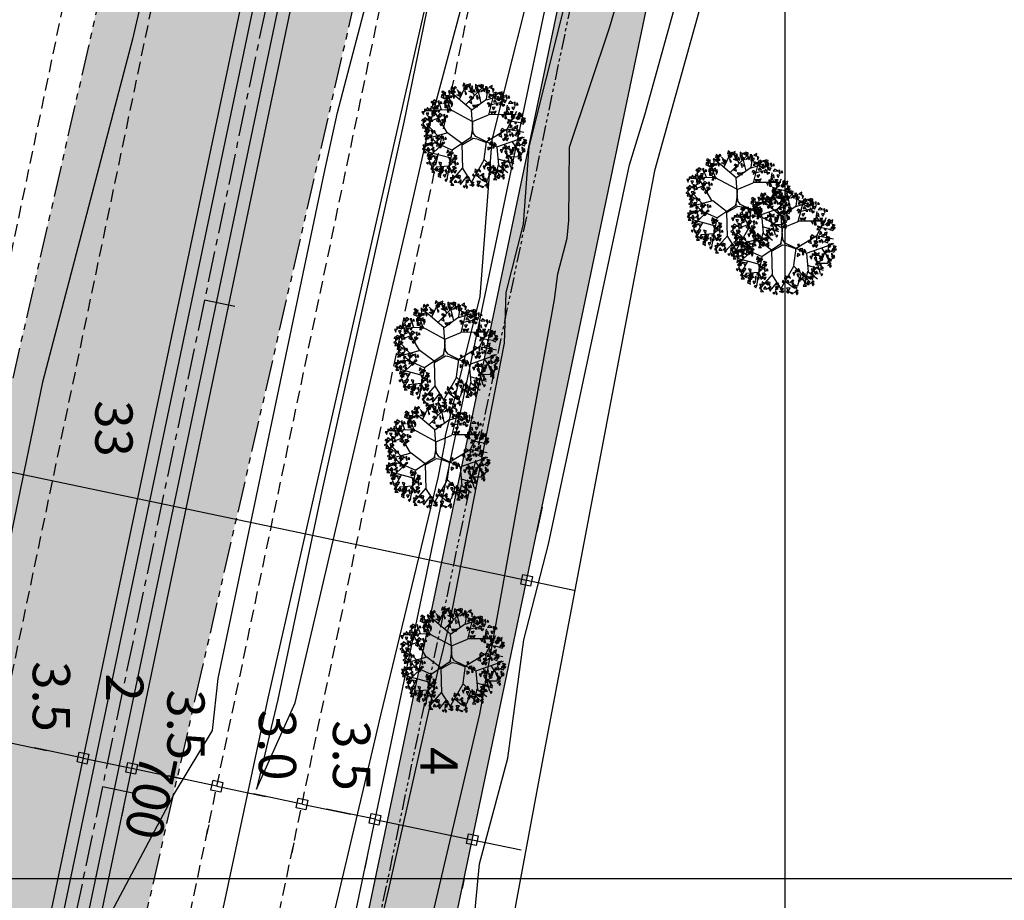
# Model space of a CAD drawing. Units: millimetres. Extents: x 175550 to 177540, y 1668330 to 1671464.
# Drawn here: x 176019 to 176059, y 1669863 to 1669899 of the extents above; entities that cross this region are included whole.
import ezdxf
from ezdxf.enums import TextEntityAlignment as Align

# ---------------------------------------------------------------- set-up
doc = ezdxf.new("R2010")
doc.units = ezdxf.units.MM
for name, pattern in [('CENTER', [2, 1.25, -0.25, 0.25, -0.25]), ('DASHED', [0.75, 0.5, -0.25]), ('PHANTOM', [2.5, 1.25, -0.25, 0.25, -0.25, 0.25, -0.25]), ('PHANTOM2', [1.25, 0.625, -0.125, 0.125, -0.125, 0.125, -0.125])]:
    doc.linetypes.add(name, pattern=pattern)
for name, color, linetype in [('ACOST', 7, 'Continuous'), ('ARVORES', 8, 'Continuous'), ('BORDA', 3, 'Continuous'), ('BP', 8, 'PHANTOM'), ('BR', 8, 'Continuous'), ('CANT', 61, 'Continuous'), ('CONT-MJR', 1, 'Continuous'), ('CONT-MNR', 8, 'Continuous'), ('COTA', 8, 'Continuous'), ('EIXO1', 1, 'CENTER'), ('ESTACAS', 2, 'Continuous'), ('GRAVAME', 210, 'PHANTOM2'), ('MALHA', 8, 'Continuous'), ('PASSEIO', 41, 'Continuous'), ('PASSEIO2', 2, 'Continuous'), ('PISTA_EXIST', 254, 'Continuous'), ('TRACEJADO', 7, 'Continuous')]:
    doc.layers.add(name, color=color, linetype=linetype)
doc.styles.add('eixo', font='romans.shx')
doc.styles.add('REGUA60', font='simplex.shx')
doc.dimstyles.get("Standard").update_dxf_attribs({"dimtxt": 0.18, "dimasz": 0.18, "dimexe": 0.18, "dimexo": 0.0625, "dimgap": 0.09, "dimtad": 0, "dimtih": 1, "dimtoh": 1, "dimdec": 4, "dimzin": 0, "dimdsep": 46, "dimtxsty": 'Standard', "dimcen": 0.09, "dimadec": 0, "dimazin": 0, "dimtfac": 1, "dimtdec": 4, "dimtofl": 0, "dimtmove": 0, "dimatfit": 3, "dimfxl": 0, "dimtolj": 1, "dimtzin": 0, "dimarcsym": 0})

# ---------------------------------------------------------------- blocks, each defined once
blk = doc.blocks.new('ARV1')
at = {"color": 32}
for p, q in [((-0.000324, 0.003158), (-0.000607, 0.004055)), ((-0.00229, 0.002228), (-0.002297, 0.003241)), ((-0.001681, 0.001988), (-0.001033, 0.003829)), ((-0.000568, 0.002691), (-0.001406, 0.003735)), ((-0.000314, 0.003103), (0.000469, 0.00382)), ((0.000375, 0.002095), (0.000013, 0.003944)), ((0.000226, 0.002946), (0.001028, 0.003593)), ((0.001603, 0.002783), (0.001403, 0.003463)), ((0.002213, 0.001761), (0.002285, 0.003336)), ((-0.001036, 0.001871), (-0.000324, 0.003158)), ((0.000406, 0.002153), (0.002346, 0.003089)), ((0.002267, 0.002447), (0.002937, 0.002632)), ((-0.002532, 0.001129), (-0.003517, 0.00213)), ((-0.000575, 0.001036), (0.000359, 0.002086)), ((0.001137, 0.000075), (0.002232, 0.001761)), ((0.002178, 0.001706), (0.003538, 0.002058)), ((-0.002598, 0.001131), (-0.003997, 0.000406)), ((-0.003219, 0.000835), (-0.003714, 0.001323)), ((-0.0006, 0.001042), (-0.002607, 0.001148)), ((-0.000567, 0.001022), (-0.000312, 0.000464)), ((0.003009, 0.000946), (0.00389, 0.000446)), ((0.003361, 0.000723), (0.003802, 0.001094)), ((-0.002033, -0.00063), (-0.003815, 0.000583)), ((-0.003178, 0.000092), (-0.003667, -0.000421)), ((-0.000312, 0.000464), (-0.000174, -0.000052)), ((0.000181, 0.000071), (-0.000076, 0.000216)), ((0.000398, -0.000052), (0.001165, 0.000009)), ((0.00112, 0.000058), (0.001561, -0.001277)), ((0.002073, 0.000038), (0.002832, -0.001221)), ((0.002497, 0.000539), (0.003767, -0.000943)), ((0.003238, -0.000276), (0.003979, 0.000094)), ((-0.001967, -0.000628), (-0.003387, -0.001865)), ((-0.000575, -0.000921), (-0.001952, -0.000636)), ((-0.000174, -0.000052), (-0.000135, -0.00028)), ((0.00255, -0.000776), (0.003873, -0.000573)), ((-0.00263, -0.001182), (-0.003591, -0.000811)), ((-0.002497, -0.001728), (-0.003509, -0.001409)), ((-0.000569, -0.000945), (0.000344, -0.002736)), ((0.001596, -0.001351), (0.001437, -0.0035)), ((0.001561, -0.001295), (0.003343, -0.001906)), ((0.002779, -0.001203), (0.003009, -0.002239)), ((0.002832, -0.001221), (0.00375, -0.001424)), ((-0.002538, -0.001765), (-0.003174, -0.002458)), ((-0.000847, -0.002355), (-0.002766, -0.002714)), ((-0.001069, -0.001737), (-0.002538, -0.001765)), ((-0.002012, -0.001743), (-0.002498, -0.00299)), ((0.002373, -0.001591), (0.002532, -0.00261)), ((-0.001923, -0.002589), (-0.001973, -0.003416)), ((-0.00075, -0.003001), (-0.001624, -0.003515)), ((0.000323, -0.002662), (-0.000052, -0.004015)), ((0.000353, -0.00272), (0.001681, -0.003569)), ((0.00092, -0.00311), (0.000745, -0.003782)), ((0.001544, -0.002703), (0.002232, -0.002869))]:
    blk.add_line(p, q, dxfattribs=at)
for p, q in [((-0.001346, 0.003038), (-0.002037, 0.003494)), ((-0.002273, 0.002644), (-0.002814, 0.002841)), ((-0.001119, -0.003195), (-0.001019, -0.003763))]:
    blk.add_line(p, q)
for points in [[(-0.000953, 0.003813), (-0.00103, 0.004078), (-0.001245, 0.004036)], [(-0.000759, 0.003838), (-0.000699, 0.004077), (-0.000843, 0.004024)], [(-0.000317, 0.004121), (-0.000388, 0.004342), (-0.000554, 0.004111)], [(-0.00011, 0.003887), (-0.000116, 0.004113), (-0.000259, 0.004155)], [(0.00029, 0.003925), (0.000066, 0.003982), (0.000173, 0.003719)], [(0.000599, 0.003976), (0.000404, 0.004092), (0.000292, 0.003992)], [(0.000746, 0.003952), (0.000669, 0.004217), (0.000454, 0.004174)], [(0.000878, 0.00401), (0.000604, 0.004042), (0.000559, 0.003828)], [(0.000999, 0.004147), (0.000921, 0.004078), (0.001133, 0.003865)], [(0.001167, 0.004163), (0.001162, 0.004001), (0.001307, 0.004068)], [(-0.002515, 0.003288), (-0.002392, 0.003487), (-0.002563, 0.003532)], [(-0.002388, 0.003149), (-0.002269, 0.003542), (-0.002274, 0.003114)], [(-0.00224, 0.003218), (-0.002051, 0.003532), (-0.002335, 0.003308)], [(-0.002236, 0.003089), (-0.002075, 0.003258), (-0.002269, 0.003333)], [(-0.001946, 0.003447), (-0.002022, 0.003731), (-0.002197, 0.003532)], [(-0.001861, 0.003382), (-0.001762, 0.003591), (-0.002041, 0.003536)], [(-0.001914, 0.003418), (-0.001709, 0.003457), (-0.001752, 0.003233)], [(-0.001591, 0.003114), (-0.001889, 0.003114), (-0.00162, 0.003278)], [(-0.001408, 0.003786), (-0.001633, 0.003844), (-0.001525, 0.00358)], [(-0.001403, 0.003261), (-0.001574, 0.003439), (-0.001605, 0.003289)], [(-0.001175, 0.003446), (-0.001519, 0.003571), (-0.001245, 0.003336)], [(-0.0011, 0.003838), (-0.001295, 0.003953), (-0.001407, 0.003854)], [(-0.001049, 0.003475), (-0.001245, 0.003601), (-0.001282, 0.003395)], [(-0.000779, 0.003754), (-0.000874, 0.0038), (-0.000987, 0.003522)], [(-0.00073, 0.003606), (-0.000776, 0.003835), (-0.000932, 0.003751)], [(-0.000542, 0.003591), (-0.000724, 0.003959), (-0.000435, 0.003644)], [(-0.00039, 0.003651), (-0.000388, 0.003884), (-0.000581, 0.003806)], [(-0.00001, 0.003571), (-0.000022, 0.003675), (-0.000318, 0.003623)], [(-0.000093, 0.003424), (-0.000223, 0.003522), (-0.000252, 0.003365)], [(0.000243, 0.003829), (-0.000021, 0.0037), (0.000208, 0.003566)], [(0.00062, 0.003453), (0.000212, 0.003494), (0.000632, 0.003572)], [(0.000508, 0.003302), (0.000289, 0.003384), (0.000278, 0.003208)], [(0.00065, 0.003614), (0.000453, 0.003739), (0.000417, 0.003534)], [(0.000582, 0.003252), (0.000577, 0.00309), (0.000722, 0.003156)], [(0.000798, 0.003884), (0.000616, 0.003749), (0.000664, 0.003608)], [(0.000919, 0.003893), (0.000825, 0.003939), (0.000712, 0.00366)], [(0.000795, 0.003499), (0.000811, 0.003205), (0.001024, 0.003364)], [(0.001, 0.003745), (0.000848, 0.003687), (0.000966, 0.003579)], [(0.001152, 0.00379), (0.00096, 0.003658), (0.001135, 0.003544)], [(0.001211, 0.003381), (0.00098, 0.003292), (0.001107, 0.003205)], [(0.001728, 0.003792), (0.001453, 0.003824), (0.001408, 0.003609)], [(0.001575, 0.003362), (0.001434, 0.003177), (0.001719, 0.003174)], [(0.001849, 0.003929), (0.00177, 0.003859), (0.001982, 0.003647)], [(0.002001, 0.003572), (0.001809, 0.003439), (0.001984, 0.003326)], [(0.002017, 0.003945), (0.002011, 0.003783), (0.002156, 0.003849)], [(0.002463, 0.002812), (0.002582, 0.003205), (0.002577, 0.002777)], [(0.002474, 0.00314), (0.002681, 0.003274), (0.002539, 0.003334)], [(0.002611, 0.002881), (0.0028, 0.003195), (0.002516, 0.002971)], [(0.002905, 0.00311), (0.002829, 0.003394), (0.002653, 0.003195)], [(-0.003305, 0.002503), (-0.003383, 0.002433), (-0.003171, 0.002221)], [(-0.003252, 0.002614), (-0.003129, 0.002813), (-0.0033, 0.002858)], [(-0.003137, 0.002519), (-0.003143, 0.002357), (-0.002997, 0.002423)], [(-0.003124, 0.002475), (-0.003006, 0.002868), (-0.00301, 0.00244)], [(-0.003114, 0.002803), (-0.002907, 0.002937), (-0.003048, 0.002997)], [(-0.002972, 0.002415), (-0.002812, 0.002584), (-0.003006, 0.002659)], [(-0.002651, 0.002744), (-0.002446, 0.002783), (-0.002488, 0.002559)], [(-0.002328, 0.00244), (-0.002626, 0.00244), (-0.002357, 0.002604)], [(-0.002013, 0.002771), (-0.00195, 0.002855), (-0.002202, 0.003019)], [(-0.001599, 0.002847), (-0.001307, 0.002786), (-0.001604, 0.002681)], [(-0.001389, 0.00253), (-0.001529, 0.002346), (-0.001244, 0.002342)], [(-0.001316, 0.002834), (-0.001498, 0.002699), (-0.00145, 0.002558)], [(-0.001115, 0.003097), (-0.001193, 0.003028), (-0.000981, 0.002815)], [(-0.000947, 0.003113), (-0.000952, 0.002951), (-0.000807, 0.003018)], [(-0.00073, 0.002488), (-0.000891, 0.002318), (-0.000733, 0.002239)], [(-0.000069, 0.002986), (0.000223, 0.002925), (-0.000074, 0.00282)], [(0.000213, 0.002973), (0.000031, 0.002838), (0.000079, 0.002697)], [(0.000567, 0.002879), (0.000375, 0.002747), (0.00055, 0.002633)], [(0.000626, 0.00247), (0.000395, 0.002381), (0.000522, 0.002294)], [(0.000799, 0.002627), (0.000638, 0.002457), (0.000796, 0.002378)], [(0.001516, 0.002397), (0.001469, 0.002626), (0.001314, 0.002542)], [(0.001487, 0.002629), (0.001547, 0.002869), (0.001403, 0.002815)], [(0.001704, 0.002382), (0.001521, 0.00275), (0.001811, 0.002435)], [(0.001822, 0.002902), (0.001572, 0.003057), (0.001581, 0.002792)], [(0.00206, 0.003163), (0.001829, 0.003074), (0.001956, 0.002987)], [(0.001866, 0.002902), (0.001988, 0.003071), (0.00211, 0.002879)], [(0.002235, 0.002362), (0.002224, 0.002467), (0.001928, 0.002415)], [(0.002136, 0.002678), (0.00213, 0.002905), (0.001987, 0.002947)], [(0.002309, 0.002902), (0.002091, 0.002698), (0.002176, 0.003001)], [(0.002193, 0.00254), (0.002377, 0.002746), (0.002227, 0.002906)], [(0.002677, 0.002383), (0.002649, 0.002543), (0.00252, 0.002448)], [(0.002615, 0.002752), (0.002776, 0.002921), (0.002582, 0.002996)], [(0.002928, 0.002593), (0.003203, 0.002617), (0.003203, 0.002837)], [(0.002937, 0.003081), (0.003142, 0.00312), (0.003099, 0.002896)], [(0.00326, 0.002777), (0.002962, 0.002777), (0.003231, 0.002941)], [(0.002981, 0.002733), (0.003131, 0.002902), (0.003055, 0.00303)], [(-0.003789, 0.002253), (-0.003497, 0.002192), (-0.003794, 0.002087)], [(-0.003535, 0.00189), (-0.003743, 0.001894), (-0.003656, 0.002104)], [(-0.003579, 0.001936), (-0.003719, 0.001751), (-0.003435, 0.001748)], [(-0.003506, 0.00224), (-0.003688, 0.002105), (-0.00364, 0.001963)], [(-0.003175, 0.002018), (-0.003424, 0.00175), (-0.0031, 0.001911)], [(-0.003152, 0.002146), (-0.003344, 0.002014), (-0.00317, 0.0019)], [(-0.003093, 0.001737), (-0.003324, 0.001648), (-0.003197, 0.001561)], [(-0.003016, 0.002056), (-0.003212, 0.001695), (-0.00312, 0.002113)], [(-0.002916, 0.001614), (-0.003166, 0.00177), (-0.003158, 0.001504)], [(-0.002911, 0.002046), (-0.002939, 0.002207), (-0.003067, 0.002111)], [(-0.00281, 0.001625), (-0.00288, 0.001846), (-0.003047, 0.001615)], [(-0.00275, 0.002097), (-0.002687, 0.002181), (-0.002939, 0.002345)], [(-0.002873, 0.001615), (-0.00275, 0.001784), (-0.002628, 0.001591)], [(-0.002603, 0.001391), (-0.002608, 0.001617), (-0.002752, 0.001659)], [(-0.000903, 0.002331), (-0.001134, 0.002242), (-0.001007, 0.002155)], [(0.002105, 0.001553), (0.001831, 0.001585), (0.001786, 0.001371)], [(0.002153, 0.002216), (0.002023, 0.002313), (0.001994, 0.002156)], [(0.002226, 0.00169), (0.002147, 0.001621), (0.00236, 0.001408)], [(0.002355, 0.001881), (0.002478, 0.00208), (0.002307, 0.002125)], [(0.002394, 0.001706), (0.002388, 0.001544), (0.002534, 0.001611)], [(0.00263, 0.001811), (0.002819, 0.002125), (0.002535, 0.001901)], [(0.002857, 0.001364), (0.002919, 0.001448), (0.002668, 0.001612)], [(0.002924, 0.00204), (0.002848, 0.002324), (0.002672, 0.002125)], [(0.002947, 0.001523), (0.003222, 0.001547), (0.003222, 0.001767)], [(0.002956, 0.002011), (0.003161, 0.00205), (0.003118, 0.001826)], [(0.003279, 0.001707), (0.002981, 0.001707), (0.00325, 0.001871)], [(0.003, 0.001663), (0.00315, 0.001832), (0.003074, 0.00196)], [(0.003441, 0.001356), (0.00363, 0.001669), (0.003346, 0.001445)], [(0.003767, 0.001555), (0.003972, 0.001594), (0.00393, 0.00137)], [(-0.004204, 0.001144), (-0.003912, 0.001083), (-0.004209, 0.000978)], [(-0.003841, 0.001256), (-0.004115, 0.001289), (-0.00416, 0.001074)], [(-0.003994, 0.000827), (-0.004134, 0.000642), (-0.00385, 0.000638)], [(-0.003921, 0.00113), (-0.004103, 0.000996), (-0.004055, 0.000854)], [(-0.00359, 0.000909), (-0.003839, 0.000641), (-0.003515, 0.000802)], [(-0.00372, 0.001393), (-0.003799, 0.001324), (-0.003586, 0.001112)], [(-0.003568, 0.001037), (-0.00376, 0.000904), (-0.003585, 0.000791)], [(-0.003552, 0.00141), (-0.003558, 0.001247), (-0.003412, 0.001314)], [(-0.003251, 0.001342), (-0.003192, 0.001581), (-0.003336, 0.001528)], [(-0.003035, 0.001095), (-0.003217, 0.001463), (-0.002928, 0.001148)], [(-0.002882, 0.001155), (-0.002881, 0.001388), (-0.003074, 0.00131)], [(-0.002503, 0.001075), (-0.002514, 0.001179), (-0.00281, 0.001127)], [(-0.002586, 0.000928), (-0.002715, 0.001026), (-0.002744, 0.000869)], [(0.001952, 0.001123), (0.001812, 0.000939), (0.002096, 0.000935)], [(0.002025, 0.001427), (0.001842, 0.001292), (0.00189, 0.001151)], [(0.002378, 0.001333), (0.002186, 0.001201), (0.002361, 0.001088)], [(0.002437, 0.000924), (0.002207, 0.000835), (0.002333, 0.000748)], [(0.002515, 0.001243), (0.002318, 0.000883), (0.00241, 0.0013)], [(0.002611, 0.001081), (0.00245, 0.000911), (0.002608, 0.000832)], [(0.002696, 0.001313), (0.002668, 0.001473), (0.002539, 0.001378)], [(0.003393, 0.000608), (0.003453, 0.000848), (0.003309, 0.000795)], [(0.003507, 0.000858), (0.003479, 0.001018), (0.003351, 0.000923)], [(0.003446, 0.001226), (0.003607, 0.001395), (0.003412, 0.00147)], [(0.003668, 0.000908), (0.003731, 0.000992), (0.003479, 0.001157)], [(0.003759, 0.001067), (0.004033, 0.001092), (0.004033, 0.001311)], [(0.00409, 0.001252), (0.003792, 0.001252), (0.004061, 0.001415)], [(0.003811, 0.001207), (0.003962, 0.001376), (0.003886, 0.001505)], [(0.004042, 0.000658), (0.004036, 0.000884), (0.003893, 0.000926)], [(0.004099, 0.00052), (0.004283, 0.000726), (0.004133, 0.000886)], [(-0.004373, -0.000138), (-0.004419, 0.000091), (-0.004575, 0.000007)], [(-0.004402, 0.000094), (-0.004342, 0.000333), (-0.004486, 0.00028)], [(-0.004067, 0.000366), (-0.004316, 0.000522), (-0.004308, 0.000256)], [(-0.004033, -0.000093), (-0.004031, 0.00014), (-0.004224, 0.000062)], [(-0.00396, 0.000377), (-0.004031, 0.000598), (-0.004197, 0.000367)], [(-0.003753, 0.000143), (-0.003759, 0.000369), (-0.003902, 0.000411)], [(-0.003508, 0.000627), (-0.003739, 0.000539), (-0.003613, 0.000451)], [(-0.003696, 0.000005), (-0.003512, 0.000211), (-0.003662, 0.000371)], [(-0.003335, 0.000784), (-0.003496, 0.000615), (-0.003338, 0.000536)], [(-0.002954, 0.000464), (-0.003228, 0.000496), (-0.003273, 0.000282)], [(-0.003107, 0.000034), (-0.003247, -0.00015), (-0.002962, -0.000154)], [(-0.003034, 0.000338), (-0.003216, 0.000203), (-0.003168, 0.000062)], [(-0.002832, 0.000601), (-0.002911, 0.000532), (-0.002699, 0.000319)], [(-0.00268, 0.000244), (-0.002872, 0.000112), (-0.002697, -0.000001)], [(-0.002544, 0.000154), (-0.00274, -0.000206), (-0.002648, 0.000211)], [(-0.002665, 0.000617), (-0.00267, 0.000455), (-0.002525, 0.000522)], [(0.001107, 0.000382), (0.001248, 0.000302), (0.001256, 0.000462)], [(0.001431, 0.000196), (0.001459, -0.000035), (0.001641, 0.000067)], [(0.001574, 0.000275), (0.001802, -0.000065), (0.001475, 0.000209)], [(0.001762, 0.000286), (0.001838, 0.000064), (0.001981, 0.000168)], [(0.001821, 0.000059), (0.001793, -0.000186), (0.001929, -0.000114)], [(0.00263, -0.000198), (0.002583, 0.000032), (0.002428, -0.000053)], [(0.002601, 0.000034), (0.002661, 0.000274), (0.002517, 0.00022)], [(0.002936, 0.000307), (0.002686, 0.000463), (0.002695, 0.000197)], [(0.00297, -0.000152), (0.002972, 0.000081), (0.002779, 0.000003)], [(0.003043, 0.000318), (0.002972, 0.000538), (0.002806, 0.000307)], [(0.00325, 0.000084), (0.003244, 0.00031), (0.003101, 0.000352)], [(0.003423, 0.000307), (0.003205, 0.000103), (0.00329, 0.000407)], [(0.003422, 0.000376), (0.003376, 0.000606), (0.00322, 0.000521)], [(0.003307, -0.000054), (0.003491, 0.000152), (0.003341, 0.000312)], [(0.003762, 0.000422), (0.003764, 0.000655), (0.003571, 0.000577)], [(0.004068, 0.000208), (0.003991, 0.000473), (0.003775, 0.00043)], [(0.004142, 0.000342), (0.00413, 0.000446), (0.003834, 0.000394)], [(0.004059, 0.000195), (0.003929, 0.000293), (0.0039, 0.000136)], [(0.004241, 0.000149), (0.004147, 0.000195), (0.004033, -0.000084)], [(0.004321, 0.000001), (0.00417, -0.000057), (0.004288, -0.000165)], [(-0.004261, -0.00048), (-0.003969, -0.000541), (-0.004266, -0.000646)], [(-0.003898, -0.000368), (-0.004172, -0.000335), (-0.004217, -0.00055)], [(-0.003978, -0.000494), (-0.00416, -0.000628), (-0.004112, -0.00077)], [(-0.003653, -0.000173), (-0.003665, -0.000069), (-0.003961, -0.000121)], [(-0.003736, -0.00032), (-0.003866, -0.000222), (-0.003895, -0.000379)], [(-0.003777, -0.000231), (-0.003856, -0.0003), (-0.003643, -0.000513)], [(-0.003625, -0.000587), (-0.003817, -0.00072), (-0.003642, -0.000833)], [(-0.003488, -0.000678), (-0.003685, -0.001038), (-0.003593, -0.00062)], [(-0.003609, -0.000214), (-0.003615, -0.000377), (-0.003469, -0.00031)], [(-0.002621, -0.000165), (-0.002852, -0.000254), (-0.002725, -0.000341)], [(0.00142, -0.000279), (0.001519, -0.000489), (0.001654, -0.000238)], [(0.00335, -0.000232), (0.003338, -0.000128), (0.003042, -0.00018)], [(0.003273, -0.000711), (0.003048, -0.000654), (0.003156, -0.000917)], [(0.003267, -0.000379), (0.003137, -0.000281), (0.003108, -0.000439)], [(0.003581, -0.00066), (0.003386, -0.000544), (0.003274, -0.000644)], [(0.003618, -0.000344), (0.003446, -0.000166), (0.003415, -0.000316)], [(0.00383, -0.000442), (0.003611, -0.00036), (0.0036, -0.000536)], [(-0.004051, -0.000798), (-0.004191, -0.000982), (-0.003907, -0.000986)], [(-0.003981, -0.000879), (-0.003965, -0.001172), (-0.003753, -0.001013)], [(-0.003565, -0.000997), (-0.003796, -0.001085), (-0.00367, -0.001173)], [(-0.003675, -0.001194), (-0.003383, -0.001256), (-0.00368, -0.00136)], [(-0.003312, -0.001082), (-0.003586, -0.001049), (-0.003631, -0.001264)], [(-0.003465, -0.001512), (-0.003605, -0.001696), (-0.00332, -0.0017)], [(-0.003392, -0.001208), (-0.003574, -0.001342), (-0.003526, -0.001484)], [(-0.003061, -0.001429), (-0.00331, -0.001697), (-0.002986, -0.001537)], [(-0.003191, -0.000945), (-0.003269, -0.001014), (-0.003057, -0.001227)], [(-0.003038, -0.001301), (-0.00323, -0.001434), (-0.003055, -0.001547)], [(-0.003023, -0.000928), (-0.003028, -0.001091), (-0.002883, -0.001024)], [(-0.002806, -0.001554), (-0.002967, -0.001724), (-0.002809, -0.001802)], [(-0.002637, -0.001293), (-0.002345, -0.001354), (-0.002642, -0.001459)], [(-0.002274, -0.00118), (-0.002548, -0.001148), (-0.002593, -0.001363)], [(-0.002354, -0.001306), (-0.002536, -0.001441), (-0.002488, -0.001582)], [(-0.002153, -0.001043), (-0.002231, -0.001113), (-0.002019, -0.001325)], [(-0.001864, -0.00149), (-0.00206, -0.001851), (-0.001968, -0.001433)], [(-0.001985, -0.001027), (-0.00199, -0.001189), (-0.001845, -0.001123)], [(0.001921, -0.001749), (0.001981, -0.001509), (0.001837, -0.001563)], [(0.002256, -0.001476), (0.002007, -0.001321), (0.002015, -0.001586)], [(0.00257, -0.001699), (0.002564, -0.001473), (0.002421, -0.001431)], [(0.002627, -0.001837), (0.002811, -0.001631), (0.002661, -0.001471)], [(0.003225, -0.000807), (0.002961, -0.000936), (0.00319, -0.00107)], [(0.003297, -0.001669), (0.003103, -0.001554), (0.002991, -0.001653)], [(0.003279, -0.001236), (0.003107, -0.001058), (0.003076, -0.001208)], [(0.003445, -0.001694), (0.003368, -0.001429), (0.003153, -0.001471)], [(0.003506, -0.001051), (0.003162, -0.000926), (0.003436, -0.001162)], [(0.003491, -0.001334), (0.003272, -0.001252), (0.003261, -0.001429)], [(0.003633, -0.001022), (0.003436, -0.000897), (0.0034, -0.001102)], [(0.003982, -0.000891), (0.00383, -0.000949), (0.003948, -0.001057)], [(-0.003395, -0.001593), (-0.003379, -0.001886), (-0.003166, -0.001727)], [(-0.003099, -0.002272), (-0.003363, -0.002401), (-0.003134, -0.002535)], [(-0.003052, -0.002176), (-0.003276, -0.002119), (-0.003169, -0.002382)], [(-0.002744, -0.002125), (-0.002938, -0.002009), (-0.00305, -0.002109)], [(-0.002692, -0.002487), (-0.002889, -0.002362), (-0.002925, -0.002567)], [(-0.002596, -0.00215), (-0.002673, -0.001885), (-0.002888, -0.001927)], [(-0.002423, -0.002208), (-0.002517, -0.002162), (-0.00263, -0.002441)], [(-0.002427, -0.00161), (-0.002567, -0.001795), (-0.002282, -0.001798)], [(-0.002342, -0.002356), (-0.002494, -0.002414), (-0.002376, -0.002522)], [(-0.002357, -0.001691), (-0.002341, -0.001985), (-0.002128, -0.001826)], [(-0.001941, -0.001809), (-0.002172, -0.001898), (-0.002045, -0.001985)], [(-0.001345, -0.002121), (-0.001222, -0.001921), (-0.001393, -0.001877)], [(-0.001218, -0.002259), (-0.0011, -0.001867), (-0.001104, -0.002294)], [(-0.00107, -0.00219), (-0.000882, -0.001877), (-0.001165, -0.0021)], [(-0.000753, -0.002479), (-0.000478, -0.002454), (-0.000478, -0.002235)], [(-0.000744, -0.001991), (-0.00054, -0.001952), (-0.000582, -0.002175)], [(-0.000421, -0.002294), (-0.000719, -0.002294), (-0.00045, -0.002131)], [(-0.0007, -0.002339), (-0.00055, -0.00217), (-0.000626, -0.002041)], [(0.001479, -0.002355), (0.001254, -0.002298), (0.001362, -0.002561)], [(0.001787, -0.002304), (0.001592, -0.002189), (0.001481, -0.002288)], [(0.00195, -0.001981), (0.001904, -0.001751), (0.001748, -0.001836)], [(0.002108, -0.002387), (0.002013, -0.002341), (0.0019, -0.00262)], [(0.00229, -0.001935), (0.002292, -0.001702), (0.002099, -0.00178)], [(0.00267, -0.002015), (0.002658, -0.001911), (0.002362, -0.001963)], [(0.002587, -0.002162), (0.002457, -0.002064), (0.002428, -0.002222)], [(0.002942, -0.001816), (0.002677, -0.001946), (0.002907, -0.002079)], [(0.002964, -0.001779), (0.002886, -0.001586), (0.003114, -0.001584)], [(0.003319, -0.002192), (0.002911, -0.002152), (0.003331, -0.002074)], [(0.003207, -0.002344), (0.002988, -0.002262), (0.002977, -0.002438)], [(0.003349, -0.002032), (0.003152, -0.001906), (0.003116, -0.002111)], [(0.003618, -0.001752), (0.003524, -0.001707), (0.003411, -0.001985)], [(0.003699, -0.001901), (0.003547, -0.001959), (0.003665, -0.002067)], [(-0.003046, -0.002701), (-0.003218, -0.002523), (-0.003249, -0.002674)], [(-0.002722, -0.002648), (-0.00313, -0.002607), (-0.00271, -0.002529)], [(-0.002834, -0.002799), (-0.003053, -0.002717), (-0.003064, -0.002894)], [(-0.002667, -0.003032), (-0.002544, -0.002832), (-0.002715, -0.002788)], [(-0.00254, -0.003171), (-0.002421, -0.002778), (-0.002426, -0.003205)], [(-0.002529, -0.002843), (-0.002322, -0.002708), (-0.002464, -0.002649)], [(-0.002392, -0.003101), (-0.002203, -0.002788), (-0.002487, -0.003012)], [(-0.002388, -0.003231), (-0.002227, -0.003062), (-0.002421, -0.002987)], [(-0.002013, -0.002938), (-0.001914, -0.002728), (-0.002193, -0.002783)], [(-0.002075, -0.00339), (-0.0018, -0.003365), (-0.0018, -0.003146)], [(-0.001312, -0.003299), (-0.001389, -0.003034), (-0.001605, -0.003076)], [(-0.000844, -0.002638), (-0.000781, -0.002554), (-0.001032, -0.002389)], [(-0.000539, -0.002587), (-0.000813, -0.002555), (-0.000858, -0.00277)], [(-0.000691, -0.003017), (-0.000832, -0.003202), (-0.000547, -0.003205)], [(-0.000619, -0.002713), (-0.000801, -0.002848), (-0.000753, -0.002989)], [(-0.000622, -0.003098), (-0.000606, -0.003392), (-0.000393, -0.003233)], [(-0.000417, -0.00245), (-0.000496, -0.002519), (-0.000284, -0.002732)], [(-0.000265, -0.002807), (-0.000457, -0.002939), (-0.000282, -0.003053)], [(-0.000129, -0.002897), (-0.000325, -0.003257), (-0.000233, -0.00284)], [(-0.000249, -0.002434), (-0.000255, -0.002596), (-0.00011, -0.00253)], [(-0.000033, -0.003059), (-0.000194, -0.003229), (-0.000035, -0.003308)], [(0.000944, -0.003279), (0.001152, -0.003145), (0.00101, -0.003085)], [(0.001485, -0.00288), (0.001313, -0.002702), (0.001282, -0.002853)], [(0.001839, -0.002666), (0.001642, -0.002541), (0.001606, -0.002746)], [(0.002092, -0.003025), (0.001828, -0.003154), (0.002057, -0.003288)], [(0.002188, -0.002535), (0.002037, -0.002593), (0.002155, -0.002701)], [(0.002448, -0.002878), (0.002253, -0.002763), (0.002141, -0.002862)], [(0.00235, -0.002613), (0.002408, -0.002905), (0.002196, -0.002673)], [(0.002595, -0.002903), (0.002518, -0.002638), (0.002303, -0.00268)], [(0.002769, -0.002961), (0.002674, -0.002916), (0.002561, -0.003194)], [(0.002849, -0.003109), (0.002697, -0.003167), (0.002815, -0.003275)], [(-0.002326, -0.003599), (-0.002354, -0.003439), (-0.002483, -0.003534)], [(-0.002165, -0.003549), (-0.002102, -0.003465), (-0.002354, -0.0033)], [(-0.001815, -0.003421), (-0.00208, -0.003551), (-0.001851, -0.003685)], [(-0.001762, -0.00385), (-0.001934, -0.003673), (-0.001965, -0.003823)], [(-0.001438, -0.003797), (-0.001847, -0.003757), (-0.001426, -0.003679)], [(-0.00155, -0.003949), (-0.001769, -0.003867), (-0.00178, -0.004043)], [(-0.001408, -0.003637), (-0.001605, -0.003511), (-0.001641, -0.003717)], [(-0.001139, -0.003357), (-0.001234, -0.003312), (-0.001347, -0.00359)], [(-0.001278, -0.003611), (-0.000987, -0.003672), (-0.001283, -0.003777)], [(-0.000916, -0.003498), (-0.00119, -0.003466), (-0.001235, -0.003681)], [(-0.001024, -0.003974), (-0.001233, -0.00397), (-0.001145, -0.00376)], [(-0.001059, -0.003506), (-0.00121, -0.003564), (-0.001092, -0.003672)], [(-0.001069, -0.003928), (-0.001209, -0.004113), (-0.000924, -0.004116)], [(-0.000996, -0.003624), (-0.001178, -0.003759), (-0.00113, -0.0039)], [(-0.000794, -0.003361), (-0.000873, -0.003431), (-0.000661, -0.003643)], [(-0.000642, -0.003718), (-0.000834, -0.00385), (-0.000659, -0.003964)], [(-0.000627, -0.003345), (-0.000632, -0.003507), (-0.000487, -0.003441)], [(-0.000206, -0.003216), (-0.000437, -0.003305), (-0.00031, -0.003392)], [(0.000016, -0.003699), (-0.000248, -0.003828), (-0.000019, -0.003962)], [(0.000064, -0.003603), (-0.000161, -0.003546), (-0.000053, -0.003809)], [(0.00007, -0.004128), (-0.000102, -0.00395), (-0.000133, -0.004101)], [(0.000372, -0.003552), (0.000177, -0.003437), (0.000065, -0.003536)], [(0.000424, -0.003914), (0.000227, -0.003789), (0.000191, -0.003994)], [(0.000519, -0.003577), (0.000442, -0.003312), (0.000227, -0.003354)], [(0.000693, -0.003635), (0.000598, -0.003589), (0.000485, -0.003868)], [(0.000773, -0.003783), (0.000621, -0.003841), (0.000739, -0.003949)], [(0.001082, -0.003538), (0.00127, -0.003224), (0.000987, -0.003448)], [(0.001148, -0.004036), (0.00112, -0.003876), (0.000991, -0.003971)], [(0.001086, -0.003667), (0.001247, -0.003498), (0.001052, -0.003423)], [(0.001308, -0.003985), (0.001371, -0.003901), (0.00112, -0.003737)], [(0.001408, -0.003338), (0.001612, -0.003299), (0.00157, -0.003523)], [(0.001731, -0.003642), (0.001433, -0.003642), (0.001702, -0.003478)], [(0.002146, -0.003454), (0.001974, -0.003276), (0.001943, -0.003427)], [(0.002469, -0.003401), (0.002061, -0.003361), (0.002482, -0.003283)], [(-0.00041, -0.00397), (-0.000571, -0.00414), (-0.000413, -0.004219)], [(0.000282, -0.004227), (0.000063, -0.004144), (0.000051, -0.004321)]]:
    blk.add_lwpolyline(points, close=True)
for points in [[(-0.000106, 0.000187), (-0.001052, 0.001862), (-0.003325, 0.002465)], [(0.000149, 0.000075), (0.002073, 0.000058), (0.003732, 0.001724)], [(-0.000075, -0.000089), (-0.001052, -0.001747), (-0.000438, -0.004017)], [(-0.000509, -0.000962), (0.000062, -0.000135), (0.000377, -0.000052)]]:
    blk.add_lwpolyline(points, dxfattribs=at)
blk = doc.blocks.new('COTAPT')
at = {"color": 0, "linetype": 'ByBlock'}
blk.add_line((0, 0), (200, 0), dxfattribs=at)
at = {"color": 6, "linetype": 'ByBlock'}
blk.add_lwpolyline([(-20, 20), (20, 20), (20, -20), (-20, -20)], close=True, dxfattribs=at)
blk = doc.blocks.new('*D492')
at = {"layer": 'COTA', "color": 0, "lineweight": -2}
for p, q in [((176007.332, 1669882.768), (176039.61, 1669876.001)), ((176040.235, 1669878.935), (176040.03, 1669877.956))]:
    blk.add_line(p, q, dxfattribs=at)
at = {"layer": 'Defpoints', "color": 0}
for p in [(176007.322, 1669882.77), (176039.62, 1669875.999), (176039.62, 1669875.999)]:
    blk.add_point(p, dxfattribs=at)
at = {"layer": 'COTA', "color": 0, "lineweight": -2, "xscale": 0.01, "yscale": 0.01, "zscale": 0.01}
for p, rotation in [((176007.322, 1669882.77), 168.1601966186455), ((176039.62, 1669875.999), 348.1601966186456)]:
    blk.add_blockref('COTAPT', p, dxfattribs=dict(at, rotation=rotation))
at = {"layer": 'COTA', "color": 2, "insert": (176023.017, 1669882.1), "char_height": 1.5, "attachment_point": 5, "rotation": 270, "style": 'REGUA60'}
blk.add_mtext('\\A1;33', dxfattribs=at)
blk = doc.blocks.new('*D498')
at = {"layer": 'COTA', "color": 0, "lineweight": -2}
for p, q in [((176018.337, 1669869.565), (176018.327, 1669869.567)), ((176021.782, 1669868.843), (176021.792, 1669868.841)), ((176021.446, 1669867.287), (176021.362, 1669866.887))]:
    blk.add_line(p, q, dxfattribs=at)
at = {"layer": 'Defpoints', "color": 0}
for p in [(176018.636, 1669870.941), (176022.061, 1669870.223), (176021.772, 1669868.845)]:
    blk.add_point(p, dxfattribs=at)
at = {"layer": 'COTA', "color": 0, "lineweight": -2, "xscale": 0.01, "yscale": 0.01, "zscale": 0.01}
for p, rotation in [((176018.347, 1669869.563), 348.1601966186456), ((176021.772, 1669868.845), 168.1601966186455)]:
    blk.add_blockref('COTAPT', p, dxfattribs=dict(at, rotation=rotation))
at = {"layer": 'COTA', "color": 2, "insert": (176020.501, 1669871.321), "char_height": 1.5, "attachment_point": 5, "rotation": 270, "style": 'REGUA60'}
blk.add_mtext('\\A1;3.5', dxfattribs=at)
blk = doc.blocks.new('*D499')
at = {"layer": 'COTA', "color": 0, "lineweight": -2}
for p, q in [((176021.782, 1669868.843), (176023.72, 1669868.436)), ((176023.403, 1669866.877), (176023.319, 1669866.477))]:
    blk.add_line(p, q, dxfattribs=at)
at = {"layer": 'Defpoints', "color": 0}
for p in [(176022.061, 1669870.223), (176024.019, 1669869.813), (176023.73, 1669868.434)]:
    blk.add_point(p, dxfattribs=at)
at = {"layer": 'COTA', "color": 0, "lineweight": -2, "xscale": 0.01, "yscale": 0.01, "zscale": 0.01}
for p, rotation in [((176021.772, 1669868.845), 168.1601966186455), ((176023.73, 1669868.434), 348.1601966186456)]:
    blk.add_blockref('COTAPT', p, dxfattribs=dict(at, rotation=rotation))
at = {"layer": 'COTA', "color": 2, "insert": (176023.452, 1669871.679), "char_height": 1.5, "attachment_point": 5, "rotation": 270, "style": 'REGUA60'}
blk.add_mtext('\\A1;2', dxfattribs=at)
blk = doc.blocks.new('*D500')
at = {"layer": 'COTA', "color": 0, "lineweight": -2}
for p, q in [((176023.72, 1669868.436), (176023.71, 1669868.438)), ((176027.165, 1669867.714), (176027.175, 1669867.712)), ((176026.829, 1669866.159), (176026.745, 1669865.759))]:
    blk.add_line(p, q, dxfattribs=at)
at = {"layer": 'Defpoints', "color": 0}
for p in [(176024.019, 1669869.813), (176027.444, 1669869.095), (176027.155, 1669867.716)]:
    blk.add_point(p, dxfattribs=at)
at = {"layer": 'COTA', "color": 0, "lineweight": -2, "xscale": 0.01, "yscale": 0.01, "zscale": 0.01}
for p, rotation in [((176023.73, 1669868.434), 348.1601966186456), ((176027.155, 1669867.716), 168.1601966186455)]:
    blk.add_blockref('COTAPT', p, dxfattribs=dict(at, rotation=rotation))
at = {"layer": 'COTA', "color": 2, "insert": (176025.913, 1669870.187), "char_height": 1.5, "attachment_point": 5, "rotation": 270, "style": 'REGUA60'}
blk.add_mtext('\\A1;3.5', dxfattribs=at)
blk = doc.blocks.new('*D501')
at = {"layer": 'COTA', "color": 0, "lineweight": -2}
for p, q in [((176027.146, 1669867.718), (176027.136, 1669867.72)), ((176030.591, 1669866.996), (176030.6, 1669866.994)), ((176030.254, 1669865.44), (176030.17, 1669865.041))]:
    blk.add_line(p, q, dxfattribs=at)
at = {"layer": 'Defpoints', "color": 0}
for p in [(176027.444, 1669869.095), (176030.87, 1669868.377), (176030.581, 1669866.998)]:
    blk.add_point(p, dxfattribs=at)
at = {"layer": 'COTA', "color": 0, "lineweight": -2, "xscale": 0.01, "yscale": 0.01, "zscale": 0.01}
for p, rotation in [((176027.155, 1669867.716), 348.1601966186456), ((176030.581, 1669866.998), 168.1601966186455)]:
    blk.add_blockref('COTAPT', p, dxfattribs=dict(at, rotation=rotation))
at = {"layer": 'COTA', "color": 2, "insert": (176029.593, 1669869.364), "char_height": 1.5, "attachment_point": 5, "rotation": 270, "style": 'REGUA60'}
blk.add_mtext('\\A1;3.0', dxfattribs=at)
blk = doc.blocks.new('*D502')
at = {"layer": 'COTA', "color": 0, "lineweight": -2}
for p, q in [((176030.571, 1669867), (176030.561, 1669867.002)), ((176033.527, 1669866.381), (176033.537, 1669866.378)), ((176033.19, 1669864.825), (176033.107, 1669864.425))]:
    blk.add_line(p, q, dxfattribs=at)
at = {"layer": 'Defpoints', "color": 0}
for p in [(176030.87, 1669868.377), (176033.806, 1669867.761), (176033.517, 1669866.383)]:
    blk.add_point(p, dxfattribs=at)
at = {"layer": 'COTA', "color": 0, "lineweight": -2, "xscale": 0.01, "yscale": 0.01, "zscale": 0.01}
for p, rotation in [((176030.581, 1669866.998), 348.1601966186456), ((176033.517, 1669866.383), 168.1601966186455)]:
    blk.add_blockref('COTAPT', p, dxfattribs=dict(at, rotation=rotation))
at = {"layer": 'COTA', "color": 2, "insert": (176032.575, 1669868.948), "char_height": 1.5, "attachment_point": 5, "rotation": 270, "style": 'REGUA60'}
blk.add_mtext('\\A1;3.5', dxfattribs=at)
blk = doc.blocks.new('*D503')
at = {"layer": 'COTA', "color": 0, "lineweight": -2}
for p, q in [((176033.527, 1669866.381), (176037.422, 1669865.564)), ((176037.105, 1669864.004), (176037.022, 1669863.604))]:
    blk.add_line(p, q, dxfattribs=at)
at = {"layer": 'Defpoints', "color": 0}
for p in [(176033.806, 1669867.761), (176037.721, 1669866.94), (176037.432, 1669865.562)]:
    blk.add_point(p, dxfattribs=at)
at = {"layer": 'COTA', "color": 0, "lineweight": -2, "xscale": 0.01, "yscale": 0.01, "zscale": 0.01}
for p, rotation in [((176033.517, 1669866.383), 168.1601966186455), ((176037.432, 1669865.562), 348.1601966186456)]:
    blk.add_blockref('COTAPT', p, dxfattribs=dict(at, rotation=rotation))
at = {"layer": 'COTA', "color": 2, "insert": (176036.086, 1669868.722), "char_height": 1.5, "attachment_point": 5, "rotation": 270, "style": 'REGUA60'}
blk.add_mtext('\\A1;4', dxfattribs=at)
blk = doc.blocks.new('ESTACVIA')
blk.add_line((0, 1), (0, 0))
at = {"flags": 1}
for tag, p in [('NEST', (7.244, 3.071)), ('CD2', (19.03, 3.071)), ('D1', (7.232, 0.66)), ('COTER', (19.017, 0.66)), ('D2', (7.2, -1.598)), ('LCRISTA', (18.985, -1.598)), ('CD1', (7.216, -4.15)), ('DCRISTA', (18.985, -4.111))]:
    blk.add_attdef(tag, p, '', height=1.8, dxfattribs=at)

msp = doc.modelspace()

# ---------------------------------------------------------------- hatches: boundary and pattern name
at = {"layer": 'CANT'}
for points in [[(176022.913, 1669866.975), (176034.172, 1669920.684), (176033.194, 1669920.889), (176021.934, 1669867.18)], [(175971.138, 1669620.001), (176022.913, 1669866.975), (176021.934, 1669867.18), (175970.159, 1669620.206)]]:
    msp.add_hatch(color=256, dxfattribs=at).paths.add_polyline_path(points)
at = {"layer": 'PASSEIO'}
msp.add_hatch(color=256, dxfattribs=at).paths.add_polyline_path([(175958.223, 1669487.723), (176048.364, 1669917.709), (176044.938, 1669918.427), (175954.762, 1669488.27)])
at = {"layer": 'PISTA_EXIST'}
msp.add_hatch(color=256, dxfattribs=at).paths.add_polyline_path([(176017.109, 1669831.062), (176026.526, 1669872.309), (176035.512, 1669911.645), (176048.325, 1669968.395), (176065.652, 1670045.817), (176055.974, 1670047.982), (176038.679, 1669970.648), (176017.915, 1669879.613), (176007.315, 1669832.656)])

# ---------------------------------------------------------------- linework, layer by layer
at = {"layer": 'ACOST'}
for p, q in [((176051.216, 1670006.862), (175945.499, 1669502.569)), ((175943.991, 1669490.502), (176034.172, 1669920.684)), ((175954.757, 1669488.245), (176044.938, 1669918.427))]:
    msp.add_line(p, q, dxfattribs=at)
at = {"layer": 'BORDA'}
for p, q in [((176057.454, 1670039.055), (175945.009, 1669502.672)), ((175944.48, 1669490.4), (176034.662, 1669920.582)), ((175954.267, 1669488.348), (176044.449, 1669918.53))]:
    msp.add_line(p, q, dxfattribs=at)
at = {"layer": 'BP'}
for points in [[(176038.679, 1669970.648), (176017.915, 1669879.613), (176007.315, 1669832.656)], [(176048.325, 1669968.395), (176035.512, 1669911.645), (176026.526, 1669872.309), (176017.109, 1669831.062)]]:
    msp.add_lwpolyline(points, dxfattribs=at)
at = {"layer": 'BR'}
for p, q in [((176038.199, 1669910.823), (176029.205, 1669871.256)), ((176029.205, 1669871.256), (176020.352, 1669829.724))]:
    msp.add_line(p, q, dxfattribs=at)
at = {"layer": 'CONT-MJR', "elevation": 5, "flags": 128}
msp.add_lwpolyline([(176021.167, 1669817.316), (176024.347, 1669826.755), (176024.396, 1669827.175), (176024.4, 1669827.441), (176023.999, 1669829.023), (176024.005, 1669830.005), (176024.194, 1669833.434), (176024.488, 1669834.381), (176027.901, 1669845.863), (176027.821, 1669845.806), (176027.774, 1669845.909), (176027.901, 1669846.4), (176027.965, 1669846.415), (176028.018, 1669846.383), (176028.669, 1669849.015), (176033.056, 1669867.597), (176033.42, 1669869.142), (176033.745, 1669870.578), (176036.058, 1669880.122), (176036.339, 1669881.553), (176036.348, 1669881.811), (176037.74, 1669887.411), (176038.224, 1669893.709), (176040.252, 1669901.794)], dxfattribs=at)
at = {"layer": 'CONT-MNR', "flags": 128}
for points, elevation in [([(176030.507, 1669822.553), (176030.755, 1669826.056), (176031.238, 1669828.063), (176031.181, 1669828.365), (176031.21, 1669828.468), (176031.368, 1669828.988), (176031.962, 1669833.144), (176035.14, 1669848.575), (176035.441, 1669850.252), (176035.486, 1669850.545), (176035.597, 1669850.791), (176037.4, 1669861.201), (176037.724, 1669864.588), (176038.857, 1669868.841), (176039.499, 1669873.608), (176040.495, 1669877.454), (176043.757, 1669892.709), (176044.37, 1669894.716), (176048.089, 1669908.1)], 2), ([(176048.841, 1669907.15), (176044.763, 1669892.464), (176043.981, 1669888.362), (176040.266, 1669868.829), (176038.599, 1669859.9), (176036.844, 1669850.802), (176035.488, 1669844.082), (176034.487, 1669839.248), (176033.02, 1669833.156), (176032.294, 1669831.079), (176031.463, 1669828.059), (176032.323, 1669827.962), (176031.07, 1669821.882)], 2), ([(176035.901, 1669862.798), (176037.732, 1669870.606), (176040.737, 1669887.296), (176040.874, 1669888.317), (176041.246, 1669889.753), (176041.318, 1669890.47), (176041.337, 1669893.416), (176042.959, 1669898.254), (176045.314, 1669906.332)], 3), ([(176025.385, 1669904.785), (176023.765, 1669897.76), (176020.146, 1669883.959), (176018.916, 1669878.072), (176017.693, 1669871.546), (176014.856, 1669855.006), (176013.098, 1669843.986), (176011.207, 1669837.692), (176011.074, 1669833.564), (176010.947, 1669831.891), (176010.505, 1669828.634), (176007.696, 1669813.555)], 6), ([(176008.122, 1669813.537), (176012.599, 1669830.469), (176012.734, 1669831.572), (176014.216, 1669835.889), (176014.913, 1669836.828), (176017.106, 1669843.958), (176020.1, 1669853.935), (176022.125, 1669861.158), (176025.45, 1669867.416), (176026.986, 1669869.961), (176027.209, 1669872.041), (176031.478, 1669892.355), (176032.004, 1669894.816), (176034.588, 1669904.624)], 6), ([(176035.582, 1669898.875), (176034.678, 1669894.427), (176031.373, 1669879.575), (176029.604, 1669871.203), (176028.744, 1669867.6), (176030.311, 1669871.066), (176034.948, 1669890.884), (176035.706, 1669894.244), (176038.423, 1669904.432)], 6), ([(176025.355, 1669820.283), (176026.211, 1669827.713), (176026.227, 1669828.585), (176026.663, 1669829.825), (176026.802, 1669830.275), (176026.955, 1669830.958), (176026.782, 1669833.723), (176027.271, 1669834.822), (176027.876, 1669838.754), (176029.756, 1669844.93), (176030.121, 1669846.398), (176030.533, 1669848.383), (176031.065, 1669850.828), (176031.848, 1669854.142), (176034.068, 1669863.57), (176036.049, 1669872.333), (176036.51, 1669874.235), (176038.727, 1669885.533), (176038.797, 1669887.567), (176039.482, 1669890.325), (176039.721, 1669893.426), (176042.442, 1669904.276)], 4)]:
    msp.add_lwpolyline(points, dxfattribs=dict(at, elevation=elevation))
at = {"layer": 'EIXO1'}
msp.add_line((176166.176, 1670552.802), (175943.503, 1669490.611), dxfattribs=at)
at = {"layer": 'GRAVAME'}
msp.add_line((175983.838, 1669624.53), (176245.292, 1670871.713), dxfattribs=at)
at = {"layer": 'MALHA'}
for p, q in [((176050, 1671464), (176050, 1668330.131)), ((175550, 1669864), (177540.475, 1669864))]:
    msp.add_line(p, q, dxfattribs=at)
at = {"layer": 'PASSEIO2'}
msp.add_line((175958.203, 1669487.625), (176048.364, 1669917.709), dxfattribs=at)
at = {"layer": 'TRACEJADO', "color": 7, "linetype": 'DASHED'}
for p, q in [((176106.219, 1670305.788), (175945.466, 1669538.966)), ((176109.625, 1670304.975), (175948.891, 1669538.248)), ((175954.061, 1669519.043), (176038.087, 1669919.864)), ((175957.486, 1669518.325), (176041.513, 1669919.145))]:
    msp.add_line(p, q, dxfattribs=at)

# ---------------------------------------------------------------- block references
at = {"layer": 'ARVORES', "xscale": 500.0000000000028, "yscale": 500, "zscale": 500, "rotation": 334.4894982632377}
for p in [(176037.469, 1669893.851), (176048.116, 1669891.123), (176049.922, 1669889.568), (176036.357, 1669885.098), (176035.993, 1669880.976), (176036.623, 1669872.769)]:
    msp.add_blockref('ARV1', p, dxfattribs=at)
at = {"layer": 'ESTACAS', "xscale": 1.250000000003065, "yscale": 1.25, "zscale": 1.25, "rotation": 258.1601966133545}
for p in [(176026.656, 1669887.269), (176022.553, 1669867.695)]:
    msp.add_blockref('ESTACVIA', p, dxfattribs=at)

# ---------------------------------------------------------------- texts
at = {"layer": 'ESTACAS', "style": 'eixo'}
msp.add_text('700', height=1.5, rotation=258.1602, dxfattribs=at).set_placement((176023.776, 1669867.438), align=Align.CENTER)

# ---------------------------------------------------------------- dimensions: what is measured, and where the dimension line sits
at = {"layer": 'COTA'}
for base, p1, p2, picture, middle in [((176039.62, 1669875.999), (176007.322, 1669882.77), (176039.62, 1669875.999), '*D492', (176023.017, 1669882.1)), ((176021.772, 1669868.845), (176018.636, 1669870.941), (176022.061, 1669870.223), '*D498', (176020.501, 1669871.321)), ((176023.73, 1669868.434), (176022.061, 1669870.223), (176024.019, 1669869.813), '*D499', (176023.452, 1669871.679)), ((176027.155, 1669867.716), (176024.019, 1669869.813), (176027.444, 1669869.095), '*D500', (176025.913, 1669870.187)), ((176037.432, 1669865.562), (176033.806, 1669867.761), (176037.721, 1669866.94), '*D503', (176036.086, 1669868.722))]:
    dim = msp.add_linear_dim(base=base, p1=p1, p2=p2, angle=348.1602, dimstyle='Standard', override={"dimtxt": 1.5, "dimasz": 0.01, "dimexe": 2, "dimexo": 3, "dimgap": 0.98, "dimtad": 1, "dimtih": 0, "dimtoh": 0, "dimdec": 2, "dimrnd": 0.005, "dimzin": 9, "dimtxsty": 'REGUA60', "dimblk": 'COTAPT', "dimcen": 4, "dimdle": 4, "dimse1": 1, "dimclrt": 2, "dimaunit": 1, "dimtdec": 2, "dimtmove": 2}, dxfattribs=at)
    dim.commit()
    dim.dimension.update_dxf_attribs({"geometry": picture, "text_midpoint": middle, "dimtype": 160, "text_rotation": 270})
for base, p1, p2, text, picture, middle in [((176030.581, 1669866.998), (176027.444, 1669869.095), (176030.87, 1669868.377), '3.0', '*D501', (176029.593, 1669869.364)), ((176033.517, 1669866.383), (176030.87, 1669868.377), (176033.806, 1669867.761), '3.5', '*D502', (176032.575, 1669868.948))]:
    dim = msp.add_linear_dim(base=base, p1=p1, p2=p2, angle=348.1602, text=text, dimstyle='Standard', override={"dimtxt": 1.5, "dimasz": 0.01, "dimexe": 2, "dimexo": 3, "dimgap": 0.98, "dimtad": 1, "dimtih": 0, "dimtoh": 0, "dimdec": 2, "dimrnd": 0.005, "dimzin": 9, "dimtxsty": 'REGUA60', "dimblk": 'COTAPT', "dimcen": 4, "dimdle": 4, "dimse1": 1, "dimclrt": 2, "dimaunit": 1, "dimtdec": 2, "dimtmove": 2}, dxfattribs=at)
    dim.commit()
    dim.dimension.update_dxf_attribs({"geometry": picture, "text_midpoint": middle, "dimtype": 160, "text_rotation": 270})

doc.saveas('drawing.dxf')
